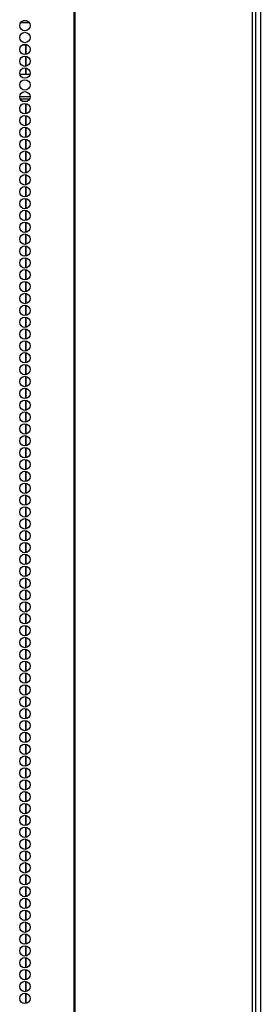
# Model space of a CAD drawing. Units: inches. Extents: x -235 to 37, y -56 to 165.
# Drawn here: x -126 to -122, y 27 to 42 of the extents above; entities that cross this region are included whole.
import ezdxf

# ---------------------------------------------------------------- set-up
doc = ezdxf.new("R2010")
doc.units = ezdxf.units.IN
doc.header["$MEASUREMENT"] = 0
doc.layers.add('TFR-TRI', color=7, linetype='CONTINUOUS')

msp = doc.modelspace()

# ---------------------------------------------------------------- linework, layer by layer
at = {"layer": 'TFR-TRI', "color": 173, "linetype": 'Continuous'}
msp.add_line((-121.691, 95.719), (-121.691, 14.328), dxfattribs=at)
at = {"layer": 'TFR-TRI', "color": 30, "linetype": 'Continuous'}
for p, q in [((-124.664, 95.282), (-124.664, 13.361)), ((-124.646, 95.282), (-124.646, 13.361)), ((-121.824, 95.282), (-121.824, 13.361)), ((-121.77, 95.282), (-121.77, 13.361)), ((-125.43, 41.827), (-125.43, 41.674)), ((-125.43, 41.648), (-125.43, 41.485)), ((-125.43, 41.459), (-125.43, 41.354)), ((-125.43, 40.929), (-125.43, 40.918)), ((-125.43, 40.892), (-125.43, 40.729)), ((-125.43, 40.703), (-125.43, 40.54)), ((-125.43, 40.514), (-125.43, 40.351)), ((-125.43, 40.325), (-125.43, 40.162)), ((-125.43, 40.136), (-125.43, 39.973)), ((-125.43, 39.947), (-125.43, 39.785)), ((-125.43, 39.759), (-125.43, 39.595)), ((-125.43, 39.569), (-125.43, 39.406)), ((-125.43, 39.38), (-125.43, 39.218)), ((-125.43, 39.192), (-125.43, 39.029)), ((-125.43, 39.003), (-125.43, 38.839)), ((-125.43, 38.813), (-125.43, 38.65)), ((-125.43, 38.624), (-125.43, 38.462)), ((-125.43, 38.436), (-125.43, 38.272)), ((-125.43, 38.247), (-125.43, 38.083)), ((-125.43, 38.057), (-125.43, 37.895)), ((-125.43, 37.869), (-125.43, 37.706)), ((-125.43, 37.68), (-125.43, 37.516)), ((-125.43, 37.49), (-125.43, 37.327)), ((-125.43, 37.301), (-125.43, 37.139)), ((-125.43, 37.113), (-125.43, 36.95)), ((-125.43, 36.924), (-125.43, 36.76)), ((-125.43, 36.734), (-125.43, 36.572)), ((-125.43, 36.546), (-125.43, 36.383)), ((-125.43, 36.357), (-125.43, 36.194)), ((-125.43, 36.168), (-125.43, 36.004)), ((-125.43, 35.978), (-125.43, 35.816)), ((-125.43, 35.79), (-125.43, 35.627)), ((-125.43, 35.601), (-125.43, 35.437)), ((-125.43, 35.411), (-125.43, 35.249)), ((-125.43, 35.223), (-125.43, 35.06)), ((-125.43, 35.034), (-125.43, 34.871)), ((-125.43, 34.845), (-125.43, 34.681)), ((-125.43, 34.655), (-125.43, 34.493)), ((-125.43, 34.467), (-125.43, 34.304)), ((-125.43, 34.278), (-125.43, 34.115)), ((-125.43, 34.089), (-125.43, 33.926)), ((-125.43, 33.9), (-125.43, 33.737)), ((-125.43, 33.711), (-125.43, 33.548)), ((-125.43, 33.522), (-125.43, 33.358)), ((-125.43, 33.332), (-125.43, 33.17)), ((-125.43, 33.144), (-125.43, 32.981)), ((-125.43, 32.955), (-125.43, 32.792)), ((-125.43, 32.766), (-125.43, 32.604)), ((-125.43, 32.578), (-125.43, 32.414)), ((-125.43, 32.388), (-125.43, 32.225)), ((-125.43, 32.199), (-125.43, 32.037)), ((-125.43, 32.011), (-125.43, 31.847)), ((-125.43, 31.821), (-125.43, 31.658)), ((-125.43, 31.632), (-125.43, 31.469)), ((-125.43, 31.443), (-125.43, 31.281)), ((-125.43, 31.255), (-125.43, 31.091)), ((-125.43, 31.065), (-125.43, 30.902)), ((-125.43, 30.876), (-125.43, 30.714)), ((-125.43, 30.688), (-125.43, 30.525)), ((-125.43, 30.499), (-125.43, 30.335)), ((-125.43, 30.309), (-125.43, 30.146)), ((-125.43, 30.12), (-125.43, 29.958)), ((-125.43, 29.932), (-125.43, 29.769)), ((-125.43, 29.743), (-125.43, 29.579)), ((-125.43, 29.553), (-125.43, 29.391)), ((-125.43, 29.365), (-125.43, 29.202)), ((-125.43, 29.176), (-125.43, 29.012)), ((-125.43, 28.986), (-125.43, 28.823)), ((-125.43, 28.797), (-125.43, 28.635)), ((-125.43, 28.609), (-125.43, 28.446)), ((-125.43, 28.42), (-125.43, 28.256)), ((-125.43, 28.23), (-125.43, 28.068)), ((-125.43, 28.042), (-125.43, 27.879)), ((-125.43, 27.853), (-125.43, 27.69)), ((-125.43, 27.664), (-125.43, 27.5)), ((-125.43, 27.474), (-125.43, 27.312)), ((-125.43, 27.286), (-125.43, 27.123)), ((-125.43, 27.097), (-125.43, 26.933)), ((-125.43, 26.907), (-125.43, 26.745)), ((-125.43, 26.719), (-125.43, 26.556))]:
    msp.add_line(p, q, dxfattribs=at)
at = {"layer": 'TFR-TRI', "color": 95, "linetype": 'Continuous'}
for p, q in [((-125.469, 42.212), (-125.42, 42.212)), ((-125.512, 42.18), (-125.377, 42.18)), ((-125.487, 41.826), (-125.402, 41.826)), ((-125.365, 41.354), (-125.524, 41.354)), ((-125.362, 40.999), (-125.527, 40.999)), ((-125.521, 40.968), (-125.368, 40.968)), ((-125.488, 40.928), (-125.401, 40.928))]:
    msp.add_line(p, q, dxfattribs=at)
at = {"layer": 'TFR-TRI', "color": 253, "linetype": 'Continuous'}
for p, q in [((-125.43, 41.674), (-125.43, 41.827)), ((-125.43, 41.485), (-125.43, 41.648)), ((-125.43, 41.354), (-125.43, 41.459)), ((-125.43, 40.918), (-125.43, 40.929)), ((-125.43, 40.729), (-125.43, 40.892)), ((-125.43, 40.54), (-125.43, 40.703)), ((-125.43, 40.351), (-125.43, 40.514)), ((-125.43, 40.162), (-125.43, 40.325)), ((-125.43, 39.973), (-125.43, 40.136)), ((-125.43, 39.785), (-125.43, 39.947)), ((-125.43, 39.595), (-125.43, 39.759)), ((-125.43, 39.406), (-125.43, 39.569)), ((-125.43, 39.218), (-125.43, 39.38)), ((-125.43, 39.029), (-125.43, 39.192)), ((-125.43, 38.839), (-125.43, 39.003)), ((-125.43, 38.65), (-125.43, 38.813)), ((-125.43, 38.462), (-125.43, 38.624)), ((-125.43, 38.272), (-125.43, 38.436)), ((-125.43, 38.083), (-125.43, 38.247)), ((-125.43, 37.895), (-125.43, 38.057)), ((-125.43, 37.706), (-125.43, 37.869)), ((-125.43, 37.516), (-125.43, 37.68)), ((-125.43, 37.327), (-125.43, 37.49)), ((-125.43, 37.139), (-125.43, 37.301)), ((-125.43, 36.95), (-125.43, 37.113)), ((-125.43, 36.76), (-125.43, 36.924)), ((-125.43, 36.572), (-125.43, 36.734)), ((-125.43, 36.383), (-125.43, 36.546)), ((-125.43, 36.194), (-125.43, 36.357)), ((-125.43, 36.004), (-125.43, 36.168)), ((-125.43, 35.816), (-125.43, 35.978)), ((-125.43, 35.627), (-125.43, 35.79)), ((-125.43, 35.437), (-125.43, 35.601)), ((-125.43, 35.249), (-125.43, 35.411)), ((-125.43, 35.06), (-125.43, 35.223)), ((-125.43, 34.871), (-125.43, 35.034)), ((-125.43, 34.681), (-125.43, 34.845)), ((-125.43, 34.493), (-125.43, 34.655)), ((-125.43, 34.304), (-125.43, 34.467)), ((-125.43, 34.115), (-125.43, 34.278)), ((-125.43, 33.926), (-125.43, 34.089)), ((-125.43, 33.737), (-125.43, 33.9)), ((-125.43, 33.548), (-125.43, 33.711)), ((-125.43, 33.358), (-125.43, 33.522)), ((-125.43, 33.17), (-125.43, 33.332)), ((-125.43, 32.981), (-125.43, 33.144)), ((-125.43, 32.792), (-125.43, 32.955)), ((-125.43, 32.604), (-125.43, 32.766)), ((-125.43, 32.414), (-125.43, 32.578)), ((-125.43, 32.225), (-125.43, 32.388)), ((-125.43, 32.037), (-125.43, 32.199)), ((-125.43, 31.847), (-125.43, 32.011)), ((-125.43, 31.658), (-125.43, 31.821)), ((-125.43, 31.469), (-125.43, 31.632)), ((-125.43, 31.281), (-125.43, 31.443)), ((-125.43, 31.091), (-125.43, 31.255)), ((-125.43, 30.902), (-125.43, 31.065)), ((-125.43, 30.714), (-125.43, 30.876)), ((-125.43, 30.525), (-125.43, 30.688)), ((-125.43, 30.335), (-125.43, 30.499)), ((-125.43, 30.146), (-125.43, 30.309)), ((-125.43, 29.958), (-125.43, 30.12)), ((-125.43, 29.769), (-125.43, 29.932)), ((-125.43, 29.579), (-125.43, 29.743)), ((-125.43, 29.391), (-125.43, 29.553)), ((-125.43, 29.202), (-125.43, 29.365)), ((-125.43, 29.012), (-125.43, 29.176)), ((-125.43, 28.823), (-125.43, 28.986)), ((-125.43, 28.635), (-125.43, 28.797)), ((-125.43, 28.446), (-125.43, 28.609)), ((-125.43, 28.256), (-125.43, 28.42)), ((-125.43, 28.068), (-125.43, 28.23)), ((-125.43, 27.879), (-125.43, 28.042)), ((-125.43, 27.69), (-125.43, 27.853)), ((-125.43, 27.5), (-125.43, 27.664)), ((-125.43, 27.312), (-125.43, 27.474)), ((-125.43, 27.123), (-125.43, 27.286)), ((-125.43, 26.933), (-125.43, 27.097)), ((-125.43, 26.745), (-125.43, 26.907)), ((-125.43, 26.556), (-125.43, 26.719))]:
    msp.add_line(p, q, dxfattribs=at)
at = {"layer": 'TFR-TRI', "color": 30, "linetype": 'Continuous'}
for centre in [(-125.444, 42.133), (-125.444, 41.944), (-125.444, 41.755), (-125.444, 41.566), (-125.444, 41.377), (-125.444, 41.188), (-125.444, 40.999), (-125.444, 40.81), (-125.444, 40.621), (-125.444, 40.432), (-125.444, 40.243), (-125.444, 40.054), (-125.444, 39.865), (-125.444, 39.676), (-125.444, 39.487), (-125.444, 39.298), (-125.444, 39.109), (-125.444, 38.92), (-125.444, 38.731), (-125.444, 38.542), (-125.444, 38.353), (-125.444, 38.164), (-125.444, 37.975), (-125.444, 37.786), (-125.444, 37.597), (-125.444, 37.408), (-125.444, 37.219), (-125.444, 37.03), (-125.444, 36.842), (-125.444, 36.653), (-125.444, 36.464), (-125.444, 36.275), (-125.444, 36.086), (-125.444, 35.897), (-125.444, 35.708), (-125.444, 35.519), (-125.444, 35.33), (-125.444, 35.141), (-125.444, 34.952), (-125.444, 34.763), (-125.444, 34.574), (-125.444, 34.385), (-125.444, 34.196), (-125.444, 34.007), (-125.444, 33.818), (-125.444, 33.629), (-125.444, 33.44), (-125.444, 33.251), (-125.444, 33.062), (-125.444, 32.873), (-125.444, 32.684), (-125.444, 32.495), (-125.444, 32.306), (-125.444, 32.117), (-125.444, 31.928), (-125.444, 31.739), (-125.444, 31.55), (-125.444, 31.361), (-125.444, 31.172), (-125.444, 30.983), (-125.444, 30.794), (-125.444, 30.605), (-125.444, 30.416), (-125.444, 30.227), (-125.444, 30.038), (-125.444, 29.849), (-125.444, 29.66), (-125.444, 29.471), (-125.444, 29.282), (-125.444, 29.093), (-125.444, 28.905), (-125.444, 28.716), (-125.444, 28.527), (-125.444, 28.338), (-125.444, 28.149), (-125.444, 27.96), (-125.444, 27.771), (-125.444, 27.582), (-125.444, 27.393), (-125.444, 27.204), (-125.444, 27.015), (-125.444, 26.826), (-125.444, 26.637)]:
    msp.add_circle(centre, 0.0827, dxfattribs=at)

doc.saveas('drawing.dxf')
